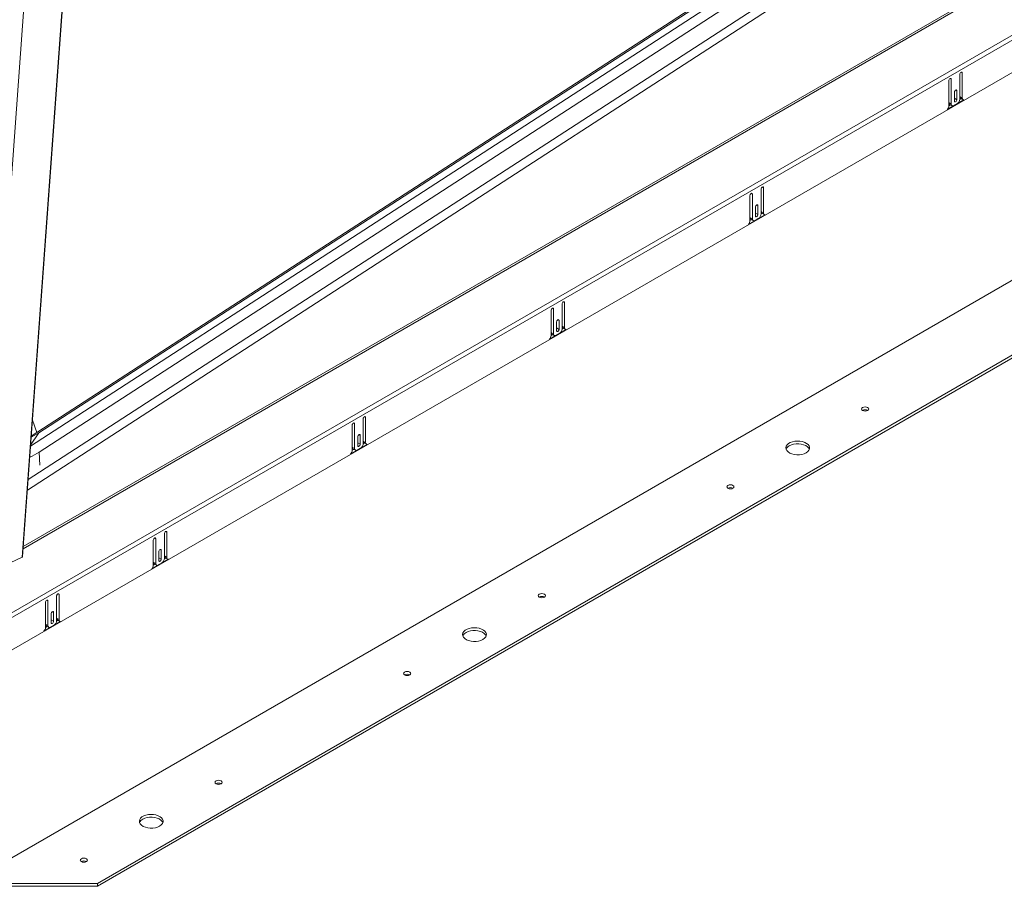
# Model space of a CAD drawing. Units: inches. Extents: x 0.1 to 10.8, y -1.1 to 8.4.
# Drawn here: x 8.9 to 9.4, y 2.2 to 2.7 of the extents above; entities that cross this region are included whole.
import ezdxf

# ---------------------------------------------------------------- set-up
doc = ezdxf.new("R2010")
doc.units = ezdxf.units.IN
doc.header["$MEASUREMENT"] = 0

msp = doc.modelspace()

# ---------------------------------------------------------------- linework, layer by layer
at = {"color": 7, "linetype": 'Continuous', "lineweight": 15}
for p, q in [((8.90876200635711, 2.415050483491148), (8.951297689966472, 3.001034488491465)), ((8.908942449789132, 2.415380414208464), (8.951458904752924, 3.001099582208922)), ((8.930698474694385, 2.988809508992273), (8.888097524311739, 2.401926527212733)), ((8.899852083194606, 2.384315962499816), (9.877045929493697, 2.948437962293887)), ((9.877679466188312, 2.946306114452601), (8.90048561988922, 2.38218411465853)), ((9.878164737336634, 2.929950882630965), (8.900000348740896, 2.365268600694979)), ((8.898934801968677, 2.257669955489504), (9.844100850085665, 2.803302700947893)), ((8.947461721586484, 2.247104683396977), (9.862541056114672, 2.775368738803513)), ((8.947461721586484, 2.245663729058086), (9.862541056114672, 2.773927784464623)), ((9.318198459323332, 2.739571791493085), (8.913438569131205, 2.477321374496182)), ((9.32039781293275, 2.74010794626568), (8.917268388248901, 2.478913932445471)), ((9.315744867067458, 2.73304177979369), (8.91306226030777, 2.472137249423408)), ((9.320597643622264, 2.730240331519104), (8.91746822300539, 2.469046301261148)), ((9.386961222683222, 2.648162309074624), (9.386961222683222, 2.660890736646579)), ((9.39139797109108, 2.663452016984051), (9.39139797109108, 2.650723589412095)), ((9.392645806684053, 2.651283840251279), (9.392645806684053, 2.664172377138577)), ((9.38571338709025, 2.660170376492053), (9.38571338709025, 2.647281839604754)), ((9.38855567915421, 2.654246186605634), (9.38855567915421, 2.649683165046148)), ((9.388555702475756, 2.651123871818591), (9.389803514683637, 2.65040352516399)), ((9.389803514683637, 2.65040352516399), (9.389803514683637, 2.654966546723475)), ((9.391389558304457, 2.650542355851995), (9.39208544016105, 2.650944079896868)), ((9.391397994476172, 2.652004186905879), (9.392645806684053, 2.651283840251279)), ((9.391804165807107, 2.651106449618903), (9.393051978014988, 2.650386102964303)), ((9.384901751064838, 2.645356331144981), (9.393457442709465, 2.650295426799818)), ((9.385713339176231, 2.647265544298164), (9.386539527083123, 2.647742492424686)), ((9.385713410475342, 2.648882655729224), (9.386961222683222, 2.648162309074624)), ((9.386119581933368, 2.647984918515618), (9.38736739414125, 2.647264571861018)), ((9.390011487261285, 2.648322124359055), (9.388347706576564, 2.647361644214162)), ((9.290281703267347, 2.59219030119016), (9.290281703267347, 2.605078838077459)), ((9.283349280369128, 2.601076835523336), (9.283349280369128, 2.588188298636038)), ((9.284597116978844, 2.589068768692861), (9.284597116978844, 2.601797196264816)), ((9.28903386665763, 2.604358477335979), (9.28903386665763, 2.591630049764023)), ((9.28619157351338, 2.595152646260555), (9.28619157351338, 2.59058962470107)), ((9.287439410123095, 2.59130998544255), (9.287439410123095, 2.595873007002035)), ((9.282537642818601, 2.586262789295835), (9.291093340817874, 2.59120188861913)), ((9.283349304770962, 2.589789115347461), (9.284597116978844, 2.589068768692861)), ((9.286191597915215, 2.59203033209715), (9.287439410123095, 2.59130998544255)), ((9.289025456158681, 2.591448817524568), (9.289721331406444, 2.591850537754246)), ((9.289033891059464, 2.59291064784476), (9.290281703267347, 2.59219030119016)), ((9.289440059594357, 2.592012908943664), (9.290687871802238, 2.591292562289063)), ((9.28334923156546, 2.588172002815864), (9.28417542074328, 2.588648951676078)), ((9.283755473305854, 2.588891376446364), (9.285003285513735, 2.588171029791764)), ((9.287647378824408, 2.589228582399855), (9.285983604812065, 2.588268106106843)), ((9.186669765274411, 2.545264939448768), (9.186669765274411, 2.532536511876812)), ((9.187917593750182, 2.533096758607322), (9.187917593750182, 2.54598529549462)), ((9.180985178985908, 2.541983297636125), (9.180985178985908, 2.529094760748826)), ((9.18223300746168, 2.529975226110023), (9.18223300746168, 2.542703653681978)), ((9.18382747213016, 2.536059108373344), (9.18382747213016, 2.531496086813859)), ((9.18507530060593, 2.532216442859712), (9.18507530060593, 2.536779464419197)), ((9.180173541435382, 2.527169251408623), (9.188729231300709, 2.532108346036292)), ((9.18098513018224, 2.529078464928652), (9.181811311226115, 2.52955540909324)), ((9.180985195253799, 2.530695572764623), (9.18223300746168, 2.529975226110023)), ((9.181391371922635, 2.529797838559153), (9.182639184130515, 2.529077491904553)), ((9.185283269307245, 2.530135039817018), (9.183619503428845, 2.529174568219631)), ((9.183827488398048, 2.532936789514312), (9.18507530060593, 2.532216442859712)), ((9.18666135477546, 2.532355279637357), (9.187357230023222, 2.532756999867035)), ((9.186669781542301, 2.533817105261923), (9.187917593750182, 2.533096758607322)), ((9.187075958211135, 2.532919371056452), (9.188323770419018, 2.532199024401852)), ((8.914035665752998, 2.485546059636905), (8.91638826288294, 2.479232444731621)), ((9.079868906078458, 2.470881688222812), (9.079868906078458, 2.483610115794766)), ((9.084305647623301, 2.486171392170303), (9.084305647623301, 2.473442964598348)), ((9.08555349236696, 2.47400322072011), (9.08555349236696, 2.486891757607409)), ((9.078621061334799, 2.482889750357661), (9.078621061334799, 2.470001213470362)), ((9.08146335447905, 2.476965561094879), (9.08146335447905, 2.472402539535394)), ((9.081463387014828, 2.4738432516271), (9.082711199222711, 2.4731229049725)), ((9.082711199222711, 2.4731229049725), (9.082711199222711, 2.477685926531985)), ((9.08429725339224, 2.473261741750145), (9.084993128640003, 2.473663461979823)), ((9.08430568015908, 2.474723567374711), (9.08555349236696, 2.47400322072011)), ((9.084711856827916, 2.473825833169241), (9.085959669035798, 2.47310548651464)), ((8.917832168232687, 2.462384682629931), (8.91746822300539, 2.469046301261148)), ((9.07780942378427, 2.468075704130159), (9.086365129917489, 2.473014808149081)), ((9.078621028799018, 2.469984927041441), (9.079447209842895, 2.470461871206028)), ((9.078621093870577, 2.471602034877411), (9.079868906078458, 2.470881688222812)), ((9.079027270539413, 2.470704300671941), (9.080275082747294, 2.469983954017341)), ((9.082919167924024, 2.471041501929806), (9.081255385777736, 2.470081020941167)), ((8.98318939098374, 2.414909682832899), (8.98318939098374, 2.427798219720198)), ((8.976256959951577, 2.423796212470449), (8.976256959951577, 2.410907675583151)), ((8.977504804695238, 2.4117881503356), (8.977504804695238, 2.424516577907555)), ((8.981941546240082, 2.427077854283092), (8.981941546240082, 2.414349426711136)), ((8.979099253095828, 2.417872023207668), (8.979099253095828, 2.413309001648182)), ((8.98034709783949, 2.414029367085289), (8.98034709783949, 2.418592388644774)), ((8.888344308197762, 2.405326364274526), (8.90876200635711, 2.415050483491148)), ((8.97544532240105, 2.408982166242947), (8.984001028534268, 2.413921270261869)), ((8.976256992487357, 2.4125084969902), (8.977504804695238, 2.4117881503356)), ((8.979099285631609, 2.414749713739889), (8.98034709783949, 2.414029367085289)), ((8.98193315200902, 2.414168203862933), (8.982629027256783, 2.414569924092611)), ((8.98194157877586, 2.415630029487499), (8.98318939098374, 2.414909682832899)), ((8.982347755444696, 2.414732295282029), (8.983595567652577, 2.414011948627429)), ((8.976256927415799, 2.410891389154229), (8.977083108459674, 2.411368333318817)), ((8.976663169156193, 2.41161076278473), (8.977910981364074, 2.410890416130129)), ((8.980555066540804, 2.411947964042594), (8.978891284394514, 2.410987483053955)), ((8.922045454045268, 2.379772148685128), (8.922045454045268, 2.392500576257083)), ((8.92648219559011, 2.39506185263262), (8.92648219559011, 2.382333425060664)), ((8.92773004033377, 2.382893681182428), (8.92773004033377, 2.395782218069726)), ((8.920797609301607, 2.391780210819978), (8.920797609301607, 2.378891673932679)), ((8.91998597175108, 2.376966164592476), (8.928541677884297, 2.381905268611398)), ((8.923639902445858, 2.385856021557196), (8.923639902445858, 2.381292999997711)), ((8.923639934981638, 2.382733712089417), (8.92488774718952, 2.382013365434817)), ((8.92488774718952, 2.382013365434817), (8.92488774718952, 2.386576386994303)), ((8.92647376882327, 2.382152183429956), (8.92716967660681, 2.38255392244214)), ((8.926482228125888, 2.383614027837028), (8.92773004033377, 2.382893681182428)), ((8.926888404794724, 2.382716293631558), (8.928136217002606, 2.381995946976958)), ((8.920797576765827, 2.378875387503757), (8.921623757809703, 2.379352331668345)), ((8.920797641837387, 2.380492495339729), (8.922045454045268, 2.379772148685128)), ((8.921203818506221, 2.379594761134258), (8.922451630714104, 2.378874414479658)), ((8.925095715890834, 2.379931962392123), (8.923431933744544, 2.378971481403484)), ((8.850407914886649, 2.24710462704946), (8.947461721586484, 2.247104683396977)), ((8.850407914886649, 2.245663672710569), (8.947461721586484, 2.245663729058086)), ((8.947461721586484, 2.245663729058086), (8.947461721586484, 2.247104683396977))]:
    msp.add_line(p, q, dxfattribs=at)
at = {"color": 8, "linetype": 'Continuous', "lineweight": 15}
for p, q in [((8.9092301962213, 2.419344642946513), (9.850968567452794, 2.962998632657905)), ((9.850700472631326, 2.963900596094505), (8.90931016916683, 2.420447541627974)), ((8.911814415564109, 2.454945714856026), (9.339699838884888, 2.732179547135392)), ((9.34199472974326, 2.728514193843296), (8.91142190392258, 2.449539147839931)), ((9.386337186436165, 2.661250985103902), (9.386961222683222, 2.660890736646579)), ((9.392021770436996, 2.664532625595899), (9.392645806684053, 2.664172377138577)), ((9.38917947843658, 2.655326795180798), (9.389803514683637, 2.654966546723475)), ((9.289657667020288, 2.605439086534782), (9.290281703267347, 2.605078838077459)), ((9.283973080731787, 2.602157444722139), (9.284597116978844, 2.601797196264816)), ((9.286815373876037, 2.596233255459357), (9.287439410123095, 2.595873007002035)), ((9.187293557503123, 2.546345543951943), (9.187917593750182, 2.54598529549462)), ((9.18160897121462, 2.543063902139301), (9.18223300746168, 2.542703653681978)), ((9.184451264358874, 2.537139712876519), (9.18507530060593, 2.536779464419197)), ((9.0792448698314, 2.483970364252089), (9.079868906078458, 2.483610115794766)), ((9.084929456119903, 2.487252006064732), (9.08555349236696, 2.486891757607409)), ((8.913093982692592, 2.472574524394186), (8.917268388248901, 2.478913932445471)), ((9.082087162975652, 2.478046174989307), (9.082711199222711, 2.477685926531985)), ((8.982565354736684, 2.428158468177521), (8.98318939098374, 2.427798219720198)), ((8.976880768448181, 2.424876826364878), (8.977504804695238, 2.424516577907555)), ((8.979723061592432, 2.418952637102096), (8.98034709783949, 2.418592388644774)), ((8.921421417798209, 2.392860824714406), (8.922045454045268, 2.392500576257083)), ((8.927106004086713, 2.396142466527049), (8.92773004033377, 2.395782218069726)), ((8.92426371094246, 2.386936635451625), (8.92488774718952, 2.386576386994303))]:
    msp.add_line(p, q, dxfattribs=at)
at = {"color": 7, "linetype": 'Continuous', "lineweight": 15, "flags": 128}
for points in [[(9.386961222683222, 2.660890736646579), (9.386913729850312, 2.661139035260259), (9.386778481411787, 2.661294697310617), (9.386576067940604, 2.661334029634553), (9.386337304886737, 2.661251039095581), (9.386098542087055, 2.661058359827095), (9.385896128361685, 2.660785325737072), (9.385760880177347, 2.660473509310174), (9.38571338709025, 2.660170376492053)], [(9.392645806684053, 2.664172377138577), (9.392598313596958, 2.664420675605518), (9.392463065412617, 2.664576337802615), (9.392260651941434, 2.664615670126551), (9.392021888887566, 2.664532679587578), (9.3917831258337, 2.664340000172355), (9.391580712362515, 2.66406696622907), (9.391445463923992, 2.663755149655433), (9.39139797109108, 2.663452016984051)], [(9.389803514683637, 2.654966546723475), (9.389756021723635, 2.655214845263786), (9.389620773412203, 2.655370507387513), (9.389418359909246, 2.655409839693107), (9.389179596910981, 2.655326849186233), (9.388940833928602, 2.65513416981228), (9.388738420425646, 2.654861135850653), (9.388603172082442, 2.654549319332043), (9.38855567915421, 2.654246186605634)], [(9.38855567915421, 2.649683165046148), (9.388603172082442, 2.649434866487496), (9.388738420425646, 2.649279204382111), (9.388940833928602, 2.649239881469296), (9.389179596910981, 2.649322871966999), (9.389418359909246, 2.649515551350123), (9.389620773412203, 2.649788575918971), (9.389756021723635, 2.650100392419239), (9.389803514683637, 2.65040352516399)], [(9.290281703267347, 2.605078838077459), (9.290234209163508, 2.605327135957447), (9.290098957928938, 2.605482796393684), (9.289896544711942, 2.605522128864358), (9.289657780895517, 2.60543913788517), (9.28941901707909, 2.605246458029732), (9.289216603862094, 2.604973424233185), (9.28908136076147, 2.604661610741053), (9.28903386665763, 2.604358477335979)], [(9.284597116978844, 2.601797196264816), (9.284549622875005, 2.602045494144804), (9.28441437977438, 2.602201159276667), (9.284211966557384, 2.602240491747342), (9.283973202740958, 2.602157500768154), (9.283734438924533, 2.601964820912716), (9.283532025707537, 2.601691787116169), (9.283396774472967, 2.601379968928411), (9.283349280369128, 2.601076835523336)], [(9.287439410123095, 2.595873007002035), (9.287391916019256, 2.596121304882023), (9.287256664784687, 2.596276965318259), (9.28705425156769, 2.596316297788933), (9.286815487751266, 2.596233306809746), (9.286576732068784, 2.596040631649934), (9.286374318851788, 2.595767597853388), (9.28623906761722, 2.595455779665629), (9.28619157351338, 2.595152646260555)], [(9.28619157351338, 2.59058962470107), (9.28623906761722, 2.590341326821082), (9.286374318851788, 2.590185666384845), (9.286576732068784, 2.59014634330695), (9.286815487751266, 2.590229329590512), (9.28705425156769, 2.59042200944595), (9.287256664784687, 2.590695033849717), (9.287391916019256, 2.591006852037476), (9.287439410123095, 2.59130998544255)], [(9.187917593750182, 2.54598529549462), (9.187870107780288, 2.546233598070235), (9.187734856545719, 2.546389258506472), (9.187532435194777, 2.54642858628152), (9.187293671378352, 2.546345595302332), (9.187054907561928, 2.546152915446894), (9.186852502478875, 2.545879886345973), (9.186717251244305, 2.545568068158215), (9.186669765274411, 2.545264939448768)], [(9.18223300746168, 2.542703653681978), (9.182185521491785, 2.542951956257593), (9.182050270257216, 2.543107616693829), (9.181847865174163, 2.54314695386013), (9.181609101357738, 2.543063962880943), (9.181370337541313, 2.542871283025504), (9.18116791619037, 2.542598244533331), (9.181032664955803, 2.542286426345573), (9.180985178985908, 2.541983297636125)], [(9.18507530060593, 2.536779464419197), (9.185027814636035, 2.537027766994811), (9.184892563401467, 2.537183427431048), (9.184690142050526, 2.537222755206096), (9.18445139450199, 2.537139773618161), (9.184212630685565, 2.536947093762723), (9.184010209334623, 2.536674055270549), (9.183874958100054, 2.536362237082792), (9.18382747213016, 2.536059108373344)], [(9.18382747213016, 2.531496086813859), (9.183874958100054, 2.531247784238245), (9.184010209334623, 2.531092123802007), (9.184212630685565, 2.531052805419739), (9.18445139450199, 2.531135796398926), (9.184690142050526, 2.531328466863112), (9.184892563401467, 2.531601495962506), (9.185027814636035, 2.531913314150264), (9.18507530060593, 2.532216442859712)], [(9.34391290914793, 2.49047433219862), (9.34431248918751, 2.490819502999576), (9.344452767199982, 2.491226698329634), (9.344312452584758, 2.49163389131188), (9.343912949817653, 2.491979059765022), (9.343315035734404, 2.492209687803417), (9.342609680373947, 2.492290689706611), (9.341904320946517, 2.492209708933736), (9.341306402796297, 2.491979036286891), (9.340906822756715, 2.491633865485934), (9.340766544744243, 2.491226670155876), (9.340906859359466, 2.490819477173631), (9.341306362126572, 2.490474308720488), (9.34190427620982, 2.490243680682094), (9.342609631570278, 2.490162678778899), (9.343314990997706, 2.490243659551775), (9.34391290914793, 2.49047433219862)], [(9.079868906078458, 2.483610115794766), (9.079821403840674, 2.483858408979128), (9.079686152606106, 2.484014069415365), (9.079483747523055, 2.484053406581666), (9.079244999974518, 2.483970424993731), (9.079006219890204, 2.48377773574704), (9.07880381480715, 2.483504706646119), (9.078668563572583, 2.483192888458361), (9.078621061334799, 2.482889750357661)], [(9.08555349236696, 2.486891757607409), (9.085505990129176, 2.48714005079177), (9.085370738894609, 2.487295711228008), (9.085168333811556, 2.487335048394308), (9.084929586263021, 2.487252066806374), (9.084690806178706, 2.487059377559682), (9.084488401095653, 2.486786348458762), (9.084353149861085, 2.486474530271003), (9.084305647623301, 2.486171392170303)], [(8.917268388248901, 2.478913932445471), (8.914990948769153, 2.477569080126786), (8.91339812715753, 2.476763501085122)], [(9.082711199222711, 2.477685926531985), (9.082663696984927, 2.477934219716347), (9.082528445750357, 2.478089880152583), (9.082326040667304, 2.478129217318884), (9.08208729311877, 2.478046235730949), (9.081848513034455, 2.477853546484258), (9.081646107951402, 2.477580517383338), (9.081510856716834, 2.477268699195579), (9.08146335447905, 2.476965561094879)], [(9.08146335447905, 2.472402539535394), (9.081510856716834, 2.472154246351033), (9.081646107951402, 2.471998585914796), (9.081848513034455, 2.471959258141275), (9.08208729311877, 2.472042258511714), (9.082326040667304, 2.4722349289759), (9.082528445750357, 2.472507948684041), (9.082663696984927, 2.4728197668718), (9.082711199222711, 2.4731229049725)], [(9.312280282407313, 2.46871545215825), (9.313110449084155, 2.4693115994946), (9.313699110805164, 2.469996874515626), (9.314018945649671, 2.470739126267378), (9.314054800078464, 2.471503762070172), (9.313805055436523, 2.472254987163972), (9.313281579149352, 2.472957579655158), (9.312508618506472, 2.473578806332104), (9.31152229635686, 2.474089634136786), (9.31036883790896, 2.474466110678943), (9.309102276958255, 2.474690594490195), (9.307781641542345, 2.474752684758067), (9.306468741507967, 2.474649446716061), (9.30522513454956, 2.474385613555587), (9.30410866928273, 2.473973694425371), (9.303171760847937, 2.473432828698615), (9.302458218672012, 2.472788307019105), (9.302001196714066, 2.472070388003352), (9.30182236380312, 2.471312466946308), (9.301929918955556, 2.470550080348558), (9.302318770321913, 2.469818905579482), (9.302970925616235, 2.469153032886735), (9.303855801205977, 2.468583641229606), (9.304931913972522, 2.468137420548547), (9.306148963601073, 2.467835219424767), (9.30745026463013, 2.467691044911816), (9.308774796205611, 2.467711743232982), (9.310060553266107, 2.467896379958613), (9.311247613040083, 2.468236207136727), (9.312280282407313, 2.46871545215825)], [(9.303614833090503, 2.472276955229654), (9.304647502457733, 2.472756200251177), (9.30583456223171, 2.473096027429291), (9.307120319292205, 2.473280664154922), (9.308444850867685, 2.473301362476088), (9.309746151896743, 2.473157187963137), (9.310963209659239, 2.472854991534984), (9.312039452568902, 2.472408695723902), (9.312924198015526, 2.471839379196795), (9.313576345175903, 2.471173501808422), (9.313946586076499, 2.470496195265394)], [(9.27458871270152, 2.450454325439904), (9.274988292741101, 2.45079949624086), (9.275128570753573, 2.451206691570918), (9.274988260205323, 2.451613886900977), (9.274588753371244, 2.451959053006307), (9.273990843354968, 2.452189683392514), (9.273285483927538, 2.452270682947895), (9.27258012450011, 2.45218970217502), (9.271982206349888, 2.451959029528175), (9.271582626310305, 2.451613858727219), (9.271442348297835, 2.45120666339716), (9.27158266698003, 2.450799472762728), (9.271982165680164, 2.450454301961772), (9.272580083830386, 2.450223676271191), (9.273285435123869, 2.450142672020184), (9.273990794551299, 2.450223652793059), (9.27458871270152, 2.450454325439904)], [(8.98318939098374, 2.427798219720198), (8.983141888745957, 2.428046512904559), (8.983006637511389, 2.428202173340796), (8.982804232428336, 2.428241510507096), (8.982565452344021, 2.428158510136656), (8.982326704795486, 2.427965839672471), (8.982124299712433, 2.42769281057155), (8.981989048477866, 2.427380992383792), (8.981941546240082, 2.427077854283092)], [(8.977504804695238, 2.424516577907555), (8.977457302457454, 2.424764871091916), (8.977322051222885, 2.424920531528153), (8.977119646139833, 2.424959868694454), (8.976880898591297, 2.42487688710652), (8.976642118506984, 2.424684197859828), (8.97643971342393, 2.424411168758908), (8.976304462189361, 2.424099350571149), (8.976256959951577, 2.423796212470449)], [(8.98034709783949, 2.418592388644774), (8.980299595601705, 2.418840681829135), (8.980164344367138, 2.418996342265372), (8.979961939284085, 2.419035679431672), (8.979723191735548, 2.418952697843738), (8.979484411651233, 2.418760008597046), (8.979282006568182, 2.418486979496127), (8.979146755333613, 2.418175161308368), (8.979099253095828, 2.417872023207668)], [(8.979099253095828, 2.413309001648182), (8.979146755333613, 2.413060708463821), (8.979282006568182, 2.412905048027584), (8.979484411651233, 2.412865720254063), (8.979723191735548, 2.412948720624503), (8.979961939284085, 2.413141391088689), (8.980164344367138, 2.41341441079683), (8.980299595601705, 2.413726228984588), (8.98034709783949, 2.414029367085289)], [(8.922045454045268, 2.392500576257083), (8.921997951807484, 2.392748869441445), (8.921862700572914, 2.392904529877682), (8.921660295489863, 2.392943867043983), (8.921421515405548, 2.392860866673542), (8.921182767857013, 2.392668196209357), (8.92098036277396, 2.392395167108436), (8.920845111539391, 2.392083348920678), (8.920797609301607, 2.391780210819978)], [(8.92773004033377, 2.395782218069726), (8.927682538095986, 2.396030511254087), (8.927547286861419, 2.396186171690325), (8.927344881778366, 2.396225508856625), (8.92710610169405, 2.396142508486185), (8.926867354145514, 2.395949838021999), (8.926664949062463, 2.395676808921079), (8.926529697827894, 2.395364990733321), (8.92648219559011, 2.39506185263262)], [(9.177534840930127, 2.394426317855953), (9.177934429103653, 2.394771493352535), (9.178074707116124, 2.395178688682593), (9.177934380299984, 2.3955858746214), (9.177534889733796, 2.395931050117981), (9.176936963449629, 2.396161671112937), (9.176231620290089, 2.39624268005957), (9.17552626086266, 2.396161699286695), (9.174928334578494, 2.395931021944223), (9.174528762672857, 2.395585855838894), (9.174388484660385, 2.395178660508835), (9.174528795208637, 2.394771465178777), (9.174928302042714, 2.394426299073447), (9.175526212058992, 2.39419566868724), (9.17623157148642, 2.394114669131858), (9.17693693091385, 2.394195649904734), (9.177534840930127, 2.394426317855953)], [(8.92488774718952, 2.386576386994303), (8.924840244951735, 2.386824680178664), (8.924704993717167, 2.386980340614901), (8.924502588634114, 2.387019677781201), (8.9242638085498, 2.386936677410761), (8.924025061001263, 2.386744006946576), (8.92382265591821, 2.386470977845655), (8.923687404683642, 2.386159159657896), (8.923639902445858, 2.385856021557196)], [(8.923639902445858, 2.381292999997711), (8.923687404683642, 2.38104470681335), (8.92382265591821, 2.380889046377113), (8.924025061001263, 2.380849718603591), (8.9242638085498, 2.380932700191526), (8.924502588634114, 2.381125389438217), (8.924704993717167, 2.381398409146358), (8.924840244951735, 2.381710227334117), (8.92488774718952, 2.382013365434817)], [(9.145902222323457, 2.372667442511209), (9.146732389000297, 2.373263589847559), (9.147321042587363, 2.373948860172959), (9.147640885565814, 2.374691116620337), (9.147676739994608, 2.375455752423131), (9.147426995352667, 2.376206977516931), (9.14690351093155, 2.376909565312491), (9.146130542154726, 2.377530787293811), (9.145144220005113, 2.378041615098493), (9.143990777825103, 2.378418101031903), (9.142724208740452, 2.378642580147528), (9.141403565190599, 2.378704665719774), (9.140090665156219, 2.378601427677768), (9.138847066331756, 2.37833759921292), (9.137730601064927, 2.377925680082704), (9.136793684496189, 2.377384809660323), (9.136080142320266, 2.376740287980811), (9.135623128496265, 2.376022373660685), (9.13544429558532, 2.375264452603641), (9.13555184260381, 2.374502061310265), (9.135940710238055, 2.373770895932442), (9.136592857398432, 2.373105018544069), (9.137477732988174, 2.37253562688694), (9.138553837620776, 2.372089401510253), (9.139770903517215, 2.371787209777727), (9.141072204546273, 2.371643035264775), (9.142396736121755, 2.371663733585941), (9.143682485048306, 2.371848365615946), (9.144869552956225, 2.372188197489686), (9.145902222323457, 2.372667442511209)], [(9.137236773006645, 2.376228945582614), (9.138269442373877, 2.376708190604137), (9.139456494013908, 2.377048013086624), (9.140742259208347, 2.377232654507881), (9.14206679078383, 2.377253352829048), (9.143368091812887, 2.377109178316096), (9.144585141441436, 2.376806977192317), (9.145661376217156, 2.376360676685608), (9.14654612166378, 2.375791360158502), (9.147198285092047, 2.375125492161381), (9.147568509724751, 2.3744481762271)], [(9.108210660751608, 2.35440632048849), (9.108610232657245, 2.354751486593819), (9.108750494401827, 2.355158672532625), (9.108610200121465, 2.355565877253937), (9.108210693287388, 2.355911043359266), (9.10761278327111, 2.356141673745474), (9.106907407575791, 2.356222663909602), (9.106202064416252, 2.356141692527979), (9.105604154399975, 2.35591102457676), (9.10520454995856, 2.355565839688925), (9.105064288213978, 2.35515865375012), (9.105204615030118, 2.354751467811314), (9.105604089328416, 2.354406282923479), (9.106202031880473, 2.354175671319777), (9.106907375040013, 2.354094662373143), (9.107612718199553, 2.354175633754765), (9.108210660751608, 2.35440632048849)], [(9.011156788980214, 2.298378312904539), (9.011556360885852, 2.298723479009868), (9.011696622630431, 2.299130664948674), (9.011556328350073, 2.299537869669986), (9.011156821515993, 2.299883035775315), (9.010558911499716, 2.300113666161522), (9.009853535804398, 2.300194656325651), (9.009148192644858, 2.300113684944028), (9.008550282628581, 2.299883016992809), (9.008150678187164, 2.299537832104974), (9.008010416442584, 2.299130646166168), (9.008150743258724, 2.298723460227362), (9.008550217557023, 2.298378275339528), (9.009148160109078, 2.298147663735826), (9.00985350326862, 2.298066654789192), (9.01055884642816, 2.298147626170814), (9.011156788980214, 2.298378312904539)], [(8.979524137837766, 2.276619418777289), (8.980354320782496, 2.277215575504892), (8.980942990637448, 2.277900855221545), (8.981262817348012, 2.27864310227767), (8.981298671776806, 2.279407738080465), (8.981048927134864, 2.280158963174264), (8.980525458981637, 2.280861560361077), (8.979752473936923, 2.281482772951144), (8.97876615178731, 2.281993600755826), (8.977612693339411, 2.282370077297983), (8.97634614052265, 2.282594565804861), (8.975025513240686, 2.28265666076836), (8.973712596938416, 2.282553413335101), (8.972469014381845, 2.282289594261506), (8.971352549115014, 2.28187767513129), (8.970415616278386, 2.281336795317655), (8.969702074102463, 2.280692273638144), (8.969245076546352, 2.279974368709271), (8.969066227367517, 2.279216438260974), (8.969173790653898, 2.278454056358851), (8.969562625752364, 2.277722872198522), (8.97021480544852, 2.277057013592654), (8.971099681038261, 2.276487621935525), (8.972175769402973, 2.276041387167586), (8.973392835299412, 2.27573919543506), (8.974694136328472, 2.275595020922108), (8.976018667903952, 2.275615719243274), (8.977304416830503, 2.275800351273279), (8.978491484738424, 2.276140183147019), (8.979524137837766, 2.276619418777289)], [(8.970858688520954, 2.280180921848694), (8.971891374156074, 2.28066017626147), (8.973078442063995, 2.28100000813521), (8.974364190990546, 2.281184640165215), (8.975688722566026, 2.281205338486381), (8.976990023595084, 2.281061163973429), (8.978207089491523, 2.280758972240903), (8.979283307999355, 2.280312662342941), (8.980168053445977, 2.279743345815834), (8.980820200606354, 2.279077468427461), (8.981190457774838, 2.278400171275686)], [(8.941832576265917, 2.25835829675457), (8.942232148171554, 2.258703462859899), (8.942372442451914, 2.259110667581211), (8.942232115635774, 2.259517853520017), (8.941832608801695, 2.259863019625346), (8.941234698785419, 2.260093650011554), (8.940529355625879, 2.260174658958188), (8.93982397993056, 2.26009366879406), (8.939226069914284, 2.259863000842841), (8.938826498008646, 2.259517834737511), (8.938686203728286, 2.2591106300162), (8.938826530544427, 2.258703444077394), (8.939226037378504, 2.258358277972064), (8.93982394739478, 2.258127647585857), (8.940529290554322, 2.258046638639224), (8.94123466624964, 2.258127628803351), (8.941832576265917, 2.25835829675457)]]:
    msp.add_lwpolyline(points, dxfattribs=at)
at = {"color": 7, "linetype": 'Continuous', "lineweight": 15}
for centre, radius, start, end in [((9.388387718089554, 2.650860581288853), 0.003013368531644198, 302.6057383487661, 357.394357027252), ((9.392370022645537, 2.65190321781469), 0.0009772581641586385, 174.0696888590739, 234.6180095232405), ((9.393471836042162, 2.651134690207763), 0.0008393868214007579, 169.7648040157713, 269.0174760731409), ((9.382669831593494, 2.647430938587856), 0.003047205370268976, 317.0920128246283, 357.1954122463972), ((9.38668225421303, 2.648780246021712), 0.000974241210506867, 173.966069218226, 234.7216461472925), ((9.38780647046521, 2.648025199938894), 0.0008562959348605338, 170.7862041923037, 309.2027620671623), ((9.284356107105262, 2.589703876111981), 0.001010404210016592, 175.1606891834467, 233.526635563992), ((9.286023610860596, 2.591767043518743), 0.003013371409636406, 302.6056760810471, 357.394323773327), ((9.290005912393099, 2.59280967246588), 0.0009772520146719792, 174.0692807802344, 234.6180439670697), ((9.29110772648157, 2.592041146871358), 0.0008393815349730263, 169.7644423116686, 269.0179934437581), ((9.280305748102192, 2.588337388646548), 0.003047181729256666, 317.0918073723712, 357.1955593829636), ((9.285442366147223, 2.588931661179559), 0.0008562970435825714, 170.786326203552, 309.2029220416494), ((9.177941569214886, 2.529243883428733), 0.003047260739078982, 317.0923495996345, 357.1950171556598), ((9.181946040371216, 2.530589550040582), 0.0009666768631126329, 173.7032734671778, 234.9851382188576), ((9.18307826117988, 2.529838124868647), 0.0008563005304906195, 170.7867891936719, 309.203041213265), ((9.183659488587816, 2.532673518228482), 0.003013392850303298, 302.6057032162967, 357.3941025631493), ((9.187641792336295, 2.53371613440879), 0.0009772410638243206, 174.0694808560131, 234.6189308298888), ((9.188743633402211, 2.532947617786467), 0.0008393953128115215, 169.7655483747135, 269.0168873807016), ((9.342609611534865, 2.488206135800151), 0.002670203859648912, 59.47209496438522, 120.5272107846511), ((9.0812954090569, 2.473579947868649), 0.003013353720192154, 302.6056859072859, 357.3945080231433), ((9.08527761478699, 2.474622562060503), 0.0009771688668958759, 174.0670096301919, 234.6214020557418), ((9.086379518477928, 2.473854068779978), 0.0008393839629428929, 169.764637229765, 269.0177985258297), ((8.898760823974348, 2.498225493743105), 0.03466110287347662, 293.6242057769689, 302.664793289764), ((9.075577514004294, 2.470150309830445), 0.003047197085455834, 317.0919127609305, 357.1954539943092), ((9.07952507355949, 2.471470283591194), 0.0009135303385142975, 171.7077632555867, 236.9806484303274), ((9.080714149898583, 2.470744573055031), 0.0008562929899838165, 170.7857633402772, 309.2029027399151), ((9.305194732007386, 2.469128554834219), 0.003522570884673259, 116.6479570490984, 157.1534778571816), ((9.273285419368058, 2.448186032933156), 0.002670288560406472, 59.4731719809622, 120.525637865622), ((8.9771609721696, 2.412376745700965), 0.0009135303323488909, 171.7077630080249, 236.9806486780065), ((8.978931307673667, 2.414486409981444), 0.003013353720204919, 302.6056859074077, 357.3945080230107), ((8.982913513403764, 2.415529024173289), 0.000977168866889084, 174.0670096299934, 234.6214020559759), ((8.984015417094708, 2.414760530892767), 0.0008393839629433674, 169.764637229765, 269.017798525709), ((8.97321341262109, 2.411056771943223), 0.003047197085437539, 317.0919127608664, 357.1954539944846), ((8.978350048515361, 2.411651035167818), 0.0008562929899834724, 170.7857633401995, 309.2029027399339), ((9.176231539295275, 2.392158471307389), 0.002669900465958132, 59.46825658972647, 120.5309499793842), ((8.923471957023704, 2.382470408330967), 0.003013353720195784, 302.6056859073576, 357.3945080231127), ((8.927454162753806, 2.383513022522826), 0.0009771688669033655, 174.0670096305716, 234.621402055583), ((8.928556066444736, 2.382744529242293), 0.000839383962941351, 169.7646372296241, 269.0177985258276), ((8.91775406197109, 2.379040770292765), 0.003047197085468661, 317.0919127610634, 357.1954539942539), ((8.921701621526294, 2.380360744053508), 0.0009135303385094084, 171.7077632553731, 236.9806484304231), ((8.922890697865391, 2.379635033517347), 0.0008562929899831283, 170.7857633402289, 309.2029027399527), ((9.138815576645143, 2.37308184247785), 0.003520920175316537, 116.6414951788898, 157.1665602647059), ((9.106907343192981, 2.352138463977863), 0.002669900782809575, 59.46826917343274, 120.5301439458059), ((9.009853471421586, 2.296110456393955), 0.00266990078277254, 59.46826917296796, 120.5301439462427), ((8.972437501923086, 2.27703383204697), 0.003520912662771737, 116.6417342648631, 157.1665778598456), ((8.940529290892698, 2.256089556150934), 0.002670678690111722, 59.47810294137523, 120.5211036277031)]:
    msp.add_arc(centre, radius, start, end, dxfattribs=at)
for centre, major_axis, ratio, start_param, end_param in [((8.908382345321908, 2.415789991543178), (-0.0003893994466928064, 0.0007346574159647901), 0.551623654531252, 3.117908810891085, 3.863326933019971), ((8.908382345321908, 2.415789991543179), (-0.0003893994466928062, 0.000734657415964346), 0.5516236545333998, 3.117908810890724, 3.863326933017073)]:
    msp.add_ellipse(centre, major_axis=major_axis, ratio=ratio, start_param=start_param, end_param=end_param, dxfattribs=at)

doc.saveas('drawing.dxf')
